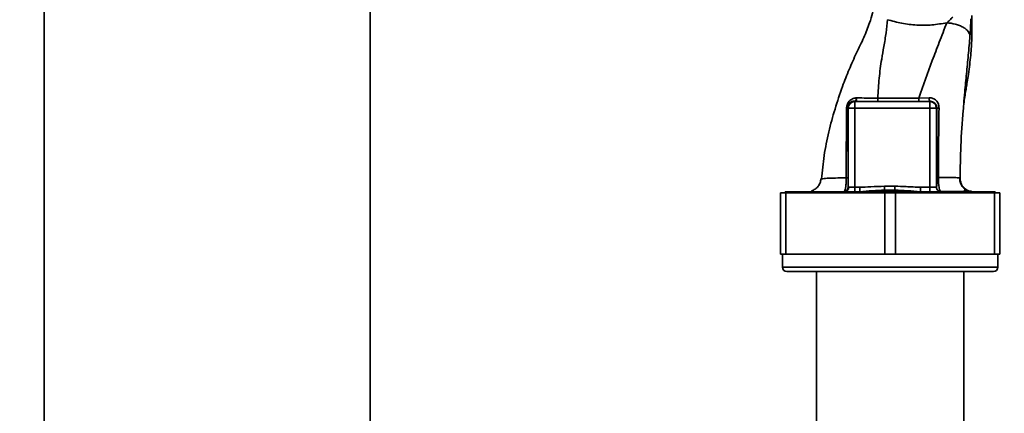
# Paper-space layout 'Blatt1' of a CAD drawing. Units: millimetres. Extents: x 0 to 5940, y 0 to 4200.
# Drawn here: x 3246 to 3470, y 2779 to 2869 of the extents above; entities that cross this region are included whole.
import ezdxf

# ---------------------------------------------------------------- set-up
doc = ezdxf.new("R2010")
doc.units = ezdxf.units.MM
doc.header["$LTSCALE"] = 10
doc.layers.add('1', color=7, linetype='Continuous')
doc.styles.add('SLDTEXTSTYLE0', font='TXT', dxfattribs={"width": 0.605})
doc.dimstyles.new('SLDDIMSTYLE0', dxfattribs={"dimtxt": 35, "dimasz": 25, "dimexe": 0, "dimexo": 0.0625, "dimgap": 8.75, "dimtad": 1, "dimdec": 1, "dimrnd": 1e-09, "dimzin": 4, "dimdsep": 46, "dimtxsty": 'SLDTEXTSTYLE0', "dimsah": 1, "dimcen": 0.09, "dimadec": 0, "dimazin": 1, "dimtfac": 1, "dimtdec": 1, "dimtofl": 0, "dimtmove": 0, "dimatfit": 3, "dimfxl": 1, "dimfrac": 2, "dimtolj": 1, "dimtzin": 12, "dimarcsym": 0})
doc.dimstyles.new('SLDDIMSTYLE1', dxfattribs={"dimtxt": 35, "dimasz": 25, "dimexe": 0, "dimexo": 0.0625, "dimgap": 8.75, "dimtad": 1, "dimdec": 1, "dimrnd": 1e-09, "dimzin": 12, "dimdsep": 46, "dimtxsty": 'SLDTEXTSTYLE0', "dimsah": 1, "dimcen": 0.09, "dimadec": 0, "dimazin": 3, "dimtfac": 1, "dimtdec": 1, "dimtofl": 0, "dimtmove": 0, "dimatfit": 3, "dimfxl": 1, "dimfrac": 2, "dimtolj": 1, "dimtzin": 12, "dimarcsym": 0})

# ---------------------------------------------------------------- blocks, each defined once
blk = doc.blocks.new('_D_3')
at = {"layer": '1'}
for p, q in [((3632.02, 3621.95), (2862.94, 3621.95)), ((2872.94, 3621.95), (2872.94, 1808.57)), ((3432.94, 1808.57), (2862.94, 1808.57))]:
    blk.add_line(p, q, dxfattribs=at)
for points in [[(2872.94, 3621.95), (2868.94, 3596.95), (2876.94, 3596.95)], [(2872.94, 1808.57), (2876.94, 1833.57), (2868.94, 1833.57)]]:
    blk.add_solid(points, dxfattribs=at)
at = {"layer": '1', "insert": (2827.83, 2623.02), "char_height": 35, "attachment_point": 1, "rotation": 90, "style": 'SLDTEXTSTYLE0'}
blk.add_mtext('ca. 1850', dxfattribs=at)
blk = doc.blocks.new('_D_5')
at = {"layer": '1'}
for p, q in [((3055.94, 3408.57), (2932.94, 3408.57)), ((2942.94, 1808.57), (2942.94, 3408.57)), ((3432.94, 1808.57), (2932.94, 1808.57))]:
    blk.add_line(p, q, dxfattribs=at)
for points in [[(2942.94, 3408.57), (2938.94, 3383.57), (2946.94, 3383.57)], [(2942.94, 1808.57), (2946.94, 1833.57), (2938.94, 1833.57)]]:
    blk.add_solid(points, dxfattribs=at)
at = {"layer": '1', "insert": (2897.83, 2555.1), "char_height": 35, "attachment_point": 1, "rotation": 90, "style": 'SLDTEXTSTYLE0'}
blk.add_mtext('1600', dxfattribs=at)

psp = doc.layouts.new('Blatt1')

# ---------------------------------------------------------------- linework, layer by layer
at = {"color": 7, "linetype": 'Continuous', "lineweight": 35}
for p, q in [((3325.44, 2635.7), (3325.44, 2972.57)), ((3251.14, 2640.57), (3251.14, 2878.57)), ((3450.48, 2850.69), (3452.82, 2850.77)), ((3434.26, 2848.51), (3434.39, 2848.37)), ((3434.39, 2848.37), (3435.89, 2848.37)), ((3434.39, 2830.4), (3434.39, 2848.37)), ((3435.81, 2849.96), (3435.89, 2849.87)), ((3435.89, 2849.87), (3453, 2849.87)), ((3435.89, 2830.32), (3435.89, 2848.37)), ((3435.89, 2848.37), (3453, 2848.37)), ((3453.04, 2849.92), (3453, 2849.87)), ((3453, 2848.37), (3453, 2849.87)), ((3453, 2830.32), (3453, 2848.37)), ((3454.49, 2848.37), (3453, 2848.37)), ((3454.49, 2848.37), (3454.56, 2848.44)), ((3454.49, 2848.37), (3454.49, 2830.32)), ((3428.27, 2832.19), (3428.35, 2832.22)), ((3435.89, 2830.32), (3434.48, 2830.32)), ((3435.89, 2830.32), (3437.01, 2830.32)), ((3435.89, 2829.32), (3435.89, 2830.32)), ((3437.01, 2830.32), (3437.01, 2829.32)), ((3445.03, 2830.57), (3442.68, 2830.57)), ((3453, 2830.32), (3450.84, 2830.32)), ((3450.84, 2830.32), (3450.84, 2829.32)), ((3453, 2829.32), (3453, 2830.32)), ((3454.49, 2830.32), (3453, 2830.32)), ((3418.94, 2815.07), (3418.94, 2829.07)), ((3418.94, 2829.07), (3420.19, 2829.07)), ((3420.04, 2829.32), (3420.04, 2829.07)), ((3420.04, 2829.32), (3443.94, 2829.32)), ((3420.19, 2829.07), (3420.19, 2815.07)), ((3420.19, 2829.07), (3442.69, 2829.07)), ((3445.03, 2829.7), (3442.68, 2829.7)), ((3442.69, 2815.07), (3442.69, 2829.07)), ((3442.69, 2829.07), (3445.19, 2829.07)), ((3443.94, 2829.32), (3467.85, 2829.32)), ((3445.19, 2829.07), (3445.19, 2815.07)), ((3445.19, 2829.07), (3467.69, 2829.07)), ((3467.69, 2815.07), (3467.69, 2829.07)), ((3467.69, 2829.07), (3468.94, 2829.07)), ((3467.85, 2829.07), (3467.85, 2829.32)), ((3468.94, 2829.07), (3468.94, 2815.07)), ((3420.19, 2815.07), (3418.94, 2815.07)), ((3419.39, 2815.07), (3419.39, 2812.07)), ((3420.19, 2815.07), (3442.69, 2815.07)), ((3445.19, 2815.07), (3442.69, 2815.07)), ((3445.19, 2815.07), (3467.69, 2815.07)), ((3468.94, 2815.07), (3467.69, 2815.07)), ((3468.49, 2812.07), (3468.49, 2815.07)), ((3419.39, 2812.07), (3468.49, 2812.07)), ((3467.49, 2811.07), (3420.39, 2811.07)), ((3427.14, 2811.07), (3427.14, 2737.57)), ((3460.74, 2737.57), (3460.74, 2811.07))]:
    psp.add_line(p, q, dxfattribs=at)
at = {"color": 7, "linetype": 'Continuous', "lineweight": 35, "flags": 128}
for points in [[(3441.11, 2850.69), (3446.36, 2850.69), (3450.48, 2850.69)], [(3441.11, 2849.9), (3446.36, 2849.9), (3450.48, 2849.9)]]:
    psp.add_lwpolyline(points, dxfattribs=at)
at = {"color": 7, "linetype": 'Continuous', "lineweight": 35}
for centre, radius, start, end in [((3435.55, 2850.7), 0.783, 288.8209, 1.0294), ((3515.75, 2850.54), 74.65, 179.8858, 180.4882), ((3525.87, 2850.54), 75.39, 179.8869, 180.4833), ((3453.99, 2850.61), 1.18, 172.4168, 216.3851), ((3433.92, 2848.65), 0.369, 279.4782, 337.7052), ((3435.89, 2848.37), 1.5, 90.0817, 179.9183), ((3455.01, 2850.67), 2.28, 258.6499, 271.7946), ((3433.51, 2830.3), 0.973, 271.745, 1.6447), ((3433.4, 2830.42), 0.992, 278.4047, 358.8504), ((3420.39, 2812.07), 1, 180, 270), ((3467.49, 2812.07), 1, 270, 0)]:
    psp.add_arc(centre, radius, start, end, dxfattribs=at)
for points, knots in [([(3440.14, 2871.35), (3440.07, 2870.92), (3439.87, 2869.79), (3439.15, 2867.51), (3437.96, 2864.45), (3436.21, 2860.92), (3434.56, 2857.22), (3432.9, 2852.94), (3431.31, 2848.2), (3429.9, 2842.93), (3428.8, 2837.6), (3428.47, 2834.01), (3428.31, 2832.22)], [0, 0, 0, 0, 0.037265, 0.097652, 0.186574, 0.279007, 0.379235, 0.478107, 0.607991, 0.73783, 0.869841, 1, 1, 1, 1]), ([(3441.11, 2850.69), (3441.2, 2852.2), (3441.38, 2855.2), (3441.89, 2859.11), (3442.54, 2862.56), (3443.04, 2865.62), (3443.22, 2867.59), (3443.31, 2868.57)], [0, 0, 0, 0, 0.242472, 0.482687, 0.640941, 0.820361, 1, 1, 1, 1]), ([(3443.31, 2868.57), (3444.39, 2868.27), (3446.57, 2867.66), (3449.99, 2867.28), (3453.46, 2867.29), (3455.72, 2867.68), (3456.85, 2867.87)], [0, 0, 0, 0, 0.248657, 0.498914, 0.749801, 1, 1, 1, 1]), ([(3456.85, 2867.87), (3457.07, 2868.06), (3457.53, 2868.47), (3457.97, 2868.92), (3458.19, 2869.15)], [0, 0, 0, 0, 0.489425, 1, 1, 1, 1]), ([(3460.71, 2849.25), (3460.73, 2849.42), (3460.8, 2850.12), (3460.97, 2851.22), (3461.2, 2852.58), (3461.45, 2854), (3461.71, 2855.73), (3462, 2857.81), (3462.24, 2859.86), (3462.42, 2861.76), (3462.52, 2863.34), (3462.56, 2864.52), (3462.59, 2865.65), (3462.57, 2867.19), (3462.56, 2868.53), (3462.55, 2869.32), (3462.55, 2869.49)], [0, 0, 0, 0, 0.037169, 0.158113, 0.251356, 0.324156, 0.405724, 0.50413, 0.604899, 0.695371, 0.766074, 0.79595, 0.824112, 0.886161, 0.975118, 1, 1, 1, 1]), ([(3462.12, 2864.81), (3462.17, 2865.46), (3462.27, 2866.77), (3462.32, 2868.12), (3462.35, 2868.79)], [0, 0, 0, 0, 0.498278, 1, 1, 1, 1]), ([(3450.48, 2850.69), (3451.49, 2853.55), (3453, 2857.84), (3455.19, 2863.61), (3456.27, 2866.4), (3456.85, 2867.87)], [0, 0, 0, 0, 0.4854408, 0.7282162, 1, 1, 1, 1]), ([(3456.85, 2867.87), (3457.51, 2867.79), (3458.53, 2867.67), (3459.76, 2867.25), (3460.6, 2866.85), (3461.29, 2866.37), (3461.94, 2865.69), (3462.05, 2865.16), (3462.12, 2864.81)], [0, 0, 0, 0, 0.239375, 0.368312, 0.500009, 0.631705, 0.760639, 1, 1, 1, 1]), ([(3460.7, 2849.25), (3460.78, 2850.18), (3460.97, 2852.51), (3461.32, 2856.26), (3461.76, 2860.53), (3462, 2863.37), (3462.12, 2864.81)], [0, 0, 0, 0, 0.179162, 0.448703, 0.720566, 1, 1, 1, 1]), ([(3433.98, 2848.29), (3433.99, 2848.46), (3434.01, 2848.8), (3434.18, 2849.32), (3434.44, 2849.77), (3434.87, 2850.24), (3435.5, 2850.64), (3436.06, 2850.69), (3436.34, 2850.72)], [0, 0, 0, 0, 0.129882, 0.259893, 0.387986, 0.514349, 0.759532, 1, 1, 1, 1]), ([(3436.34, 2850.72), (3437.08, 2850.71), (3438.56, 2850.68), (3440.26, 2850.69), (3441.11, 2850.69)], [0, 0, 0, 0, 0.50183, 1, 1, 1, 1]), ([(3452.82, 2850.77), (3452.97, 2850.77), (3453.26, 2850.76), (3453.69, 2850.63), (3454.08, 2850.43), (3454.43, 2850.14), (3454.72, 2849.78), (3454.93, 2849.36), (3455.06, 2848.89), (3455.07, 2848.56), (3455.08, 2848.4)], [0, 0, 0, 0, 0.122001, 0.243379, 0.365027, 0.487801, 0.612385, 0.739254, 0.86866, 1, 1, 1, 1]), ([(3433.94, 2832.46), (3433.94, 2834.25), (3433.94, 2837.81), (3433.95, 2843.14), (3433.97, 2846.57), (3433.98, 2848.29)], [0, 0, 0, 0, 0.333582, 0.667367, 1, 1, 1, 1]), ([(3434.26, 2848.51), (3434.26, 2848.61), (3434.27, 2848.77), (3434.33, 2848.99), (3434.41, 2849.2), (3434.56, 2849.43), (3434.85, 2849.71), (3435.25, 2849.92), (3435.61, 2849.97), (3435.79, 2849.96), (3435.81, 2849.96)], [0, 0, 0, 0, 0.114927, 0.169518, 0.224003, 0.336882, 0.460116, 0.725334, 0.984104, 1, 1, 1, 1]), ([(3434.33, 2832.42), (3434.33, 2833.94), (3434.33, 2836.99), (3434.32, 2841.22), (3434.3, 2845.08), (3434.27, 2847.37), (3434.26, 2848.51)], [0, 0, 0, 0, 0.27999, 0.559987, 0.780012, 1, 1, 1, 1]), ([(3435.81, 2849.96), (3436.73, 2849.94), (3438.39, 2849.91), (3440.28, 2849.91), (3441.11, 2849.9)], [0, 0, 0, 0, 0.559672, 1, 1, 1, 1]), ([(3453.04, 2849.92), (3452.56, 2849.91), (3451.72, 2849.91), (3450.86, 2849.91), (3450.48, 2849.9)], [0, 0, 0, 0, 0.5601251, 1, 1, 1, 1]), ([(3453.04, 2849.92), (3453.23, 2849.9), (3453.62, 2849.86), (3454.05, 2849.58), (3454.31, 2849.29), (3454.45, 2849.02), (3454.54, 2848.74), (3454.56, 2848.54), (3454.56, 2848.44)], [0, 0, 0, 0, 0.255092, 0.50918, 0.643262, 0.75783, 0.882209, 1, 1, 1, 1]), ([(3454.56, 2848.44), (3454.56, 2845.46), (3454.56, 2840.12), (3454.58, 2834.83), (3454.59, 2832.49)], [0, 0, 0, 0, 0.559911, 1, 1, 1, 1]), ([(3455.08, 2848.4), (3455.04, 2845.76), (3454.95, 2840.48), (3454.93, 2835.22), (3454.92, 2832.58)], [0, 0, 0, 0, 0.498941, 1, 1, 1, 1]), ([(3459.88, 2832.28), (3459.91, 2834.78), (3459.98, 2839.92), (3460.4, 2845.62), (3460.67, 2848.8), (3460.7, 2849.25)], [0, 0, 0, 0, 0.445929, 0.919859, 1, 1, 1, 1]), ([(3428.17, 2832.22), (3428.12, 2831.93), (3428.01, 2831.35), (3427.55, 2830.53), (3426.87, 2829.86), (3426.32, 2829.61), (3426.04, 2829.49)], [0, 0, 0, 0, 0.238527, 0.48954, 0.746016, 1, 1, 1, 1]), ([(3428.35, 2832.22), (3428.38, 2832.23), (3428.51, 2832.29), (3429.52, 2832.37), (3431.32, 2832.45), (3433.06, 2832.46), (3433.94, 2832.46)], [0, 0, 0, 0, 0.066405, 0.37787, 0.689198, 1, 1, 1, 1]), ([(3433.55, 2829.44), (3433.59, 2829.55), (3433.69, 2829.77), (3433.82, 2830.45), (3433.9, 2831.21), (3433.94, 2831.91), (3433.94, 2832.28), (3433.94, 2832.46)], [0, 0, 0, 0, 0.23999, 0.48406, 0.737186, 0.868013, 1, 1, 1, 1]), ([(3433.94, 2832.46), (3433.99, 2832.46), (3434.1, 2832.45), (3434.23, 2832.44), (3434.31, 2832.43), (3434.32, 2832.42), (3434.33, 2832.42)], [0, 0, 0, 0, 0.246914, 0.499976, 0.753049, 1, 1, 1, 1]), ([(3434.39, 2830.4), (3434.38, 2830.49), (3434.37, 2830.65), (3434.34, 2831.15), (3434.33, 2831.76), (3434.33, 2832.2), (3434.33, 2832.42)], [0, 0, 0, 0, 0.280888, 0.560563, 0.780464, 1, 1, 1, 1]), ([(3454.59, 2832.49), (3454.59, 2832.33), (3454.59, 2832.01), (3454.58, 2831.42), (3454.56, 2830.83), (3454.53, 2830.41), (3454.51, 2830.35), (3454.49, 2830.32)], [0, 0, 0, 0, 0.125034, 0.250349, 0.499547, 0.749624, 1, 1, 1, 1]), ([(3454.59, 2832.49), (3454.59, 2832.5), (3454.6, 2832.52), (3454.68, 2832.54), (3454.78, 2832.56), (3454.88, 2832.57), (3454.92, 2832.58)], [0, 0, 0, 0, 0.247399, 0.5, 0.752601, 1, 1, 1, 1]), ([(3454.92, 2832.58), (3455.67, 2832.59), (3457.15, 2832.6), (3458.71, 2832.56), (3459.71, 2832.47), (3459.83, 2832.34), (3459.88, 2832.28)], [0, 0, 0, 0, 0.2500554, 0.4999701, 0.7498689, 1, 1, 1, 1]), ([(3454.92, 2832.58), (3454.92, 2832.34), (3454.92, 2831.87), (3454.96, 2831.2), (3455.03, 2830.61), (3455.14, 2830), (3455.27, 2829.53), (3455.36, 2829.46), (3455.39, 2829.43)], [0, 0, 0, 0, 0.1539453, 0.3054953, 0.4519146, 0.594427, 0.8698415, 1, 1, 1, 1]), ([(3461.66, 2829.53), (3461.38, 2829.68), (3460.82, 2829.96), (3460.21, 2830.69), (3459.83, 2831.53), (3459.8, 2832.13), (3459.79, 2832.41)], [0, 0, 0, 0, 0.255791, 0.515788, 0.767334, 1, 1, 1, 1]), ([(3459.88, 2832.28), (3459.93, 2831.91), (3459.99, 2831.34), (3460.37, 2830.65), (3460.76, 2830.17), (3461.24, 2829.79), (3461.77, 2829.5), (3462.16, 2829.45), (3462.36, 2829.42)], [0, 0, 0, 0, 0.270544, 0.416002, 0.564491, 0.71298, 0.858438, 1, 1, 1, 1]), ([(3434.39, 2830.4), (3434.4, 2830.38), (3434.41, 2830.33), (3434.45, 2830.33), (3434.48, 2830.32)], [0, 0, 0, 0, 0.4759846, 1, 1, 1, 1]), ([(3442.68, 2830.57), (3441.62, 2830.53), (3439.73, 2830.44), (3437.84, 2830.36), (3437.01, 2830.32)], [0, 0, 0, 0, 0.559986, 1, 1, 1, 1]), ([(3442.68, 2829.7), (3442.68, 2829.75), (3442.68, 2829.84), (3442.68, 2830.06), (3442.68, 2830.31), (3442.68, 2830.49), (3442.68, 2830.57)], [0, 0, 0, 0, 0.245515, 0.5, 0.754485, 1, 1, 1, 1]), ([(3450.84, 2830.32), (3449.75, 2830.38), (3447.82, 2830.48), (3445.88, 2830.54), (3445.03, 2830.57)], [0, 0, 0, 0, 0.5599984, 1, 1, 1, 1]), ([(3445.03, 2829.7), (3445.03, 2829.75), (3445.03, 2829.84), (3445.03, 2830.06), (3445.03, 2830.31), (3445.03, 2830.49), (3445.03, 2830.57)], [0, 0, 0, 0, 0.245517, 0.500003, 0.754488, 1, 1, 1, 1]), ([(3455.49, 2829.32), (3455.36, 2829.34), (3455.1, 2829.37), (3454.77, 2829.6), (3454.54, 2829.93), (3454.51, 2830.19), (3454.49, 2830.32)], [0, 0, 0, 0, 0.25, 0.5, 0.75, 1, 1, 1, 1]), ([(3462.35, 2829.37), (3462.14, 2829.41), (3461.74, 2829.5), (3461.1, 2829.72), (3460.78, 2829.83)], [0, 0, 0, 0, 0.506271, 1, 1, 1, 1]), ([(3442.68, 2829.7), (3441.76, 2829.64), (3439.86, 2829.53), (3437.97, 2829.39), (3437.01, 2829.32)], [0, 0, 0, 0, 0.4873263, 1, 1, 1, 1]), ([(3442.68, 2829.32), (3442.68, 2829.34), (3442.68, 2829.37), (3442.68, 2829.59), (3442.68, 2829.7)], [0, 0, 0, 0, 0.483092, 1, 1, 1, 1]), ([(3445.03, 2829.32), (3445.03, 2829.34), (3445.03, 2829.37), (3445.03, 2829.59), (3445.03, 2829.7)], [0, 0, 0, 0, 0.483095, 1, 1, 1, 1]), ([(3450.84, 2829.32), (3449.85, 2829.39), (3447.92, 2829.53), (3445.98, 2829.64), (3445.03, 2829.7)], [0, 0, 0, 0, 0.512053, 1, 1, 1, 1]), ([(3455.39, 2829.38), (3456.09, 2829.38), (3457.6, 2829.38), (3459.44, 2829.38), (3460.98, 2829.38), (3461.57, 2829.38), (3461.86, 2829.38)], [0, 0, 0, 0, 0.225394, 0.483599, 0.741771, 1, 1, 1, 1]), ([(3460.74, 2829.54), (3461.14, 2829.48), (3461.85, 2829.35), (3462.33, 2829.34), (3462.54, 2829.34)], [0, 0, 0, 0, 0.574038, 1, 1, 1, 1])]:
    psp.add_open_spline(points, degree=3, knots=knots, dxfattribs=at)
for points in [[(3435.89, 2849.87), (3435.89, 2849.85), (3435.89, 2849.79), (3435.89, 2849.44), (3435.89, 2848.95), (3435.89, 2848.57), (3435.89, 2848.37)], [(3453, 2849.87), (3453.19, 2849.85), (3453.58, 2849.81), (3454.08, 2849.46), (3454.43, 2848.96), (3454.47, 2848.57), (3454.49, 2848.37)]]:
    psp.add_open_spline(points, degree=3, dxfattribs=at)

# ---------------------------------------------------------------- dimensions: what is measured, and where the dimension line sits
at = {"layer": '1'}
for base, p1, p2, dimstyle, picture, middle in [((2872.94, 1808.57), (3642.02, 3621.95), (3442.94, 1808.57), 'SLDDIMSTYLE0', '_D_3', (2872.94, 2715.26)), ((2942.94, 3408.57), (3442.94, 1808.57), (3065.94, 3408.57), 'SLDDIMSTYLE1', '_D_5', (2942.94, 2608.57))]:
    dim = psp.add_linear_dim(base=base, p1=p1, p2=p2, angle=90, dimstyle=dimstyle, dxfattribs=at)
    dim.commit()
    dim.dimension.update_dxf_attribs({"geometry": picture, "text_midpoint": middle, "dimtype": 160})

doc.saveas('drawing.dxf')
